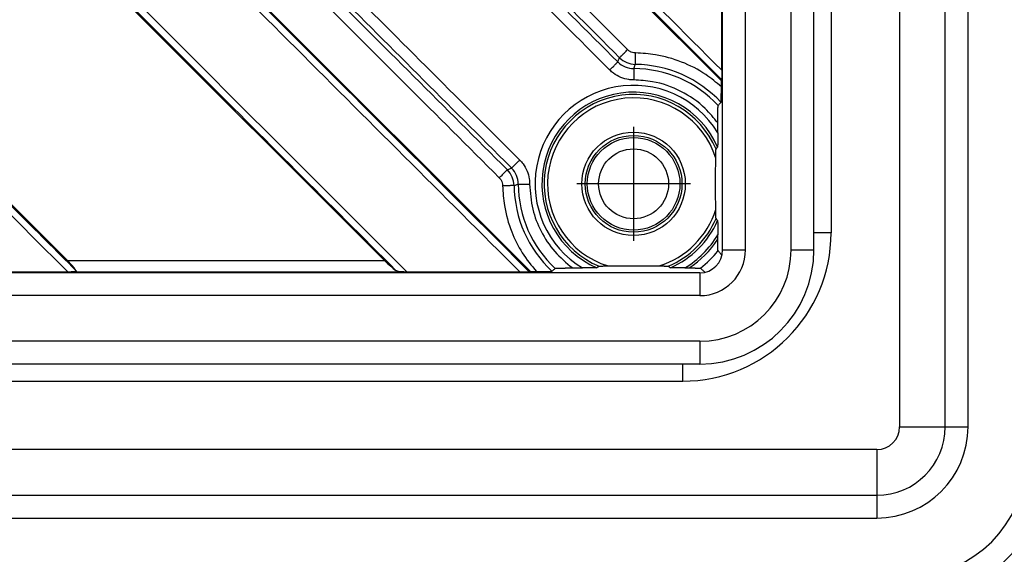
# Model space of a CAD drawing. Units: millimetres. Extents: x -432 to -96, y 133 to 525.
# Drawn here: x -290 to -247, y 179 to 202 of the extents above; entities that cross this region are included whole.
import ezdxf

# ---------------------------------------------------------------- set-up
doc = ezdxf.new("R2010")
doc.units = ezdxf.units.MM
doc.linetypes.add('DOT_CENTER', pattern=[14, 12, -1, 0, -1])
doc.layers.add('1', color=7, linetype='Continuous')

# ---------------------------------------------------------------- blocks, each defined once
blk = doc.blocks.new('Edelstahlrahmen-Aufsatz__1', base_point=(-377.25, 176.75))
at = {"color": 7, "linetype": 'Continuous'}
for p, q in [((-251.25, 301.75), (-251.25, 184.25)), ((-249.25, 184.25), (-249.25, 301.75)), ((-248.25, 184.25), (-248.25, 301.75)), ((-254.25, 293.25), (-254.25, 192.75)), ((-256, 197.15), (-256, 197.5)), ((-256, 194.85), (-256, 197.15)), ((-256, 194.5), (-256, 194.85)), ((-254.25, 192.75), (-255, 192.75)), ((-265.15, 188), (-265.5, 188)), ((-262.85, 188), (-265.15, 188)), ((-262.5, 188), (-262.85, 188)), ((-260.75, 186.25), (-260.75, 187)), ((-361.25, 186.25), (-260.75, 186.25)), ((-251.25, 184.25), (-249.25, 184.25)), ((-249.25, 184.25), (-248.25, 184.25)), ((-252.25, 183.25), (-369.75, 183.25)), ((-252.25, 183.25), (-252.25, 181.25)), ((-369.75, 181.25), (-252.25, 181.25)), ((-252.25, 181.25), (-252.25, 180.25)), ((-369.75, 180.25), (-252.25, 180.25))]:
    blk.add_line(p, q, dxfattribs=at)
for centre, radius in [((-260.75, 192.75), 6.5), ((-252.25, 184.25), 3), ((-252.25, 184.25), 4), ((-252.25, 184.25), 1), ((-250.75, 182.75), 5), ((-250.75, 182.75), 6)]:
    blk.add_arc(centre, radius, 270, 0, dxfattribs=at)
blk = doc.blocks.new('11137_Aufsatz_mit_Edelstahlrahmen__2', base_point=(-377.25, 176.75))
blk.add_blockref('Edelstahlrahmen-Aufsatz__1', (-377.25, 176.75))
blk = doc.blocks.new('Edelstahlabdeckung-Fliesenträger', base_point=(-367, 187))
at = {"color": 7, "linetype": 'Continuous'}
for p, q in [((-259, 192), (-259, 294)), ((-258, 192), (-258, 294)), ((-255, 192), (-255, 294)), ((-256, 197.5), (-256, 288.5)), ((-256, 197.15), (-256, 197.5)), ((-256, 194.85), (-256, 197.15)), ((-256, 194.5), (-256, 194.85)), ((-256, 192), (-256, 194.5)), ((-259, 192), (-258, 192)), ((-256, 192), (-255.9, 192)), ((-255.9, 192), (-255, 192)), ((-260, 191), (-362, 191)), ((-260, 191), (-260, 190)), ((-260, 190), (-362, 190)), ((-265.5, 188), (-356.5, 188)), ((-265.15, 188), (-265.5, 188)), ((-262.85, 188), (-265.15, 188)), ((-262.5, 188), (-262.85, 188)), ((-260, 188), (-262.5, 188)), ((-260, 188), (-260, 187.9)), ((-260, 187.9), (-260, 187)), ((-260, 187), (-308.82, 187))]:
    blk.add_line(p, q, dxfattribs=at)
for radius, end in [(4, 360), (5, 360), (1, 0), (2, 0)]:
    blk.add_arc((-260, 192), radius, 270, end, dxfattribs=at)
blk = doc.blocks.new('Artikel-Fliesentraeger__3', base_point=(-367.103, 186.897))
at = {"color": 7, "linetype": 'Continuous'}
for p, q in [((-259.055, 199.416), (-279.539, 219.9)), ((-287.9, 211.539), (-267.416, 191.055)), ((-273.805, 191.538), (-290.853, 208.586)), ((-259.037, 199.879), (-259.037, 204.824)), ((-297.799, 201.64), (-287.697, 191.538)), ((-259.055, 199.416), (-259.046, 199.47)), ((-259.055, 199.157), (-259.055, 199.416)), ((-259.212, 197.142), (-259.212, 197.568)), ((-259.307, 194.731), (-259.307, 195.069)), ((-259.212, 192.468), (-259.212, 192.658)), ((-256, 192), (-255.9, 192)), ((-287.697, 191.538), (-273.805, 191.538)), ((-292.623, 191.037), (-287.678, 191.037)), ((-287.536, 191.038), (-272.967, 191.038)), ((-272.824, 191.037), (-267.879, 191.037)), ((-267.47, 191.046), (-267.416, 191.055)), ((-267.416, 191.055), (-267.157, 191.055)), ((-265.568, 191.212), (-265.142, 191.212)), ((-260.658, 191.212), (-260.468, 191.212)), ((-260, 188), (-260, 187.9))]:
    blk.add_line(p, q, dxfattribs=at)
for radius in [2.266, 2.12, 2.029, 1.53]:
    blk.add_circle((-262.9, 194.9), radius, dxfattribs=at)
for centre, radius, start, end in [((-262.886, 200.949), 0.998, 224.9836, 269.8829), ((-262.808, 201.136), 1, 225.0202, 269.1365), ((-262.9, 194.9), 5.237, 43.0275, 89.157), ((-262.9, 194.9), 5.051, 42.827, 89.8679), ((-262.9, 194.9), 4.316, 31.3006, 238.6994), ((-262.9, 194.9), 4.017, 23.6927, 246.3073), ((-262.9, 194.9), 3.915, 22.7483, 247.2517), ((-262.9, 194.9), 3.769, 17.2835, 252.7165), ((-269.136, 194.808), 1, 0.8635, 44.9798), ((-268.949, 194.886), 0.998, 0.1171, 45.0164), ((-262.9, 194.9), 5.237, 180.843, 226.9725), ((-262.9, 194.9), 5.051, 180.1321, 227.173), ((-262.9, 194.9), 3.769, 287.2835, 342.7165), ((-262.9, 194.9), 3.915, 292.7483, 337.2517), ((-262.9, 194.9), 4.017, 293.6927, 336.3073), ((-262.9, 194.9), 4.316, 301.3006, 328.6994), ((-262.9, 194.9), 4.418, 303.4069, 326.5931), ((-262.9, 194.9), 4.717, 308.3835, 321.6165)]:
    blk.add_arc(centre, radius, start, end, dxfattribs=at)
for points, knots in [([(-259.046, 199.47), (-262.457, 202.881), (-269.279, 209.702), (-276.105, 216.529), (-279.525, 219.949), (-279.535, 219.958), (-279.539, 219.963)], [0, 0, 0, 0, 14.471451, 28.942902, 28.962188, 28.981469, 28.981469, 28.981469, 28.981469]), ([(-259.037, 199.879), (-262.415, 203.256), (-269.17, 210.011), (-275.929, 216.772), (-279.317, 220.158), (-279.326, 220.167), (-279.33, 220.172)], [0, 0, 0, 0, 14.329851, 28.659702, 28.679002, 28.698306, 28.698306, 28.698306, 28.698306]), ([(-263.163, 200.783), (-264.527, 202.148), (-267.256, 204.876), (-271.349, 208.97), (-275.442, 213.063), (-278.171, 215.792), (-279.535, 217.156)], [0, 0, 0, 0, 5.788313, 11.576626, 17.365417, 23.154208, 23.154208, 23.154208, 23.154208]), ([(-263.514, 200.429), (-264.879, 201.794), (-267.608, 204.523), (-271.702, 208.616), (-275.795, 212.71), (-278.524, 215.438), (-279.888, 216.803)], [0, 0, 0, 0, 5.789292, 11.578584, 17.367369, 23.156154, 23.156154, 23.156154, 23.156154]), ([(-279.888, 216.54), (-278.53, 215.182), (-275.814, 212.465), (-271.74, 208.391), (-267.666, 204.317), (-264.95, 201.601), (-263.592, 200.244)], [0, 0, 0, 0, 5.761907, 11.523813, 17.284988, 23.046163, 23.046163, 23.046163, 23.046163]), ([(-280.241, 216.187), (-278.883, 214.828), (-276.167, 212.112), (-272.093, 208.038), (-268.018, 203.963), (-265.301, 201.247), (-263.943, 199.888)], [0, 0, 0, 0, 5.761905, 11.523811, 17.286514, 23.049217, 23.049217, 23.049217, 23.049217]), ([(-267.888, 195.943), (-267.897, 195.952), (-267.914, 195.969), (-270.639, 198.693), (-276.063, 204.118), (-281.479, 209.533), (-284.187, 212.241)], [0, 0, 0, 0, 0.036145, 0.071892, 11.560556, 23.049219, 23.049219, 23.049219, 23.049219]), ([(-268.429, 195.514), (-269.794, 196.879), (-272.523, 199.608), (-276.616, 203.702), (-280.71, 207.795), (-283.438, 210.524), (-284.803, 211.888)], [0, 0, 0, 0, 5.789291, 11.578581, 17.367368, 23.156154, 23.156154, 23.156154, 23.156154]), ([(-268.244, 195.592), (-268.252, 195.6), (-268.268, 195.616), (-270.992, 198.341), (-276.416, 203.765), (-281.832, 209.18), (-284.54, 211.888)], [0, 0, 0, 0, 0.034235, 0.068835, 11.557499, 23.046163, 23.046163, 23.046163, 23.046163]), ([(-267.879, 191.037), (-271.256, 194.415), (-278.011, 201.17), (-284.771, 207.93), (-288.158, 211.317), (-288.167, 211.326), (-288.172, 211.33)], [0, 0, 0, 0, 14.329863, 28.659725, 28.679039, 28.698361, 28.698361, 28.698361, 28.698361]), ([(-267.47, 191.046), (-270.881, 194.457), (-277.702, 201.279), (-284.529, 208.105), (-287.949, 211.525), (-287.958, 211.535), (-287.963, 211.539)], [0, 0, 0, 0, 14.471462, 28.942925, 28.962213, 28.981492, 28.981492, 28.981492, 28.981492]), ([(-268.783, 195.163), (-270.148, 196.527), (-272.876, 199.256), (-276.97, 203.349), (-281.063, 207.442), (-283.792, 210.171), (-285.156, 211.535)], [0, 0, 0, 0, 5.788312, 11.576623, 17.365411, 23.154198, 23.154198, 23.154198, 23.154198]), ([(-290.644, 208.858), (-290.639, 208.853), (-290.63, 208.844), (-287.655, 205.87), (-281.72, 199.934), (-275.789, 194.003), (-272.824, 191.037)], [0, 0, 0, 0, 0.019304, 0.038604, 12.620197, 25.201789, 25.201789, 25.201789, 25.201789]), ([(-290.853, 208.649), (-290.848, 208.644), (-290.839, 208.635), (-287.91, 205.706), (-282.067, 199.863), (-276.227, 194.023), (-273.307, 191.104)], [0, 0, 0, 0, 0.019281, 0.038567, 12.425706, 24.812845, 24.812845, 24.812845, 24.812845]), ([(-287.678, 191.037), (-289.405, 192.765), (-292.861, 196.22), (-296.321, 199.68), (-298.057, 201.417), (-298.066, 201.426), (-298.071, 201.431)], [0, 0, 0, 0, 7.329862, 14.659724, 14.679038, 14.69836, 14.69836, 14.69836, 14.69836]), ([(-287.326, 191.104), (-289.077, 192.855), (-292.58, 196.358), (-296.088, 199.865), (-297.848, 201.626), (-297.858, 201.635), (-297.862, 201.64)], [0, 0, 0, 0, 7.430851, 14.861702, 14.88099, 14.900269, 14.900269, 14.900269, 14.900269]), ([(-263.514, 200.429), (-263.513, 200.431), (-263.508, 200.436), (-263.498, 200.446), (-263.483, 200.461), (-263.462, 200.483), (-263.435, 200.509), (-263.398, 200.547), (-263.348, 200.597), (-263.288, 200.657), (-263.225, 200.72), (-263.183, 200.763), (-263.163, 200.783)], [0, 0, 0, 0, 0.0064965, 0.0204367, 0.0423231, 0.0723143, 0.1101483, 0.1551342, 0.2335495, 0.3206278, 0.4108895, 0.499293, 0.499293, 0.499293, 0.499293]), ([(-262.814, 200.636), (-262.838, 200.637), (-262.902, 200.641), (-263.004, 200.671), (-263.097, 200.723), (-263.145, 200.767), (-263.163, 200.783)], [0, 0, 0, 0, 0.0726718, 0.1936681, 0.3152986, 0.3880787, 0.3880787, 0.3880787, 0.3880787]), ([(-262.823, 200.137), (-262.823, 200.139), (-262.822, 200.146), (-262.822, 200.16), (-262.822, 200.182), (-262.821, 200.212), (-262.82, 200.249), (-262.82, 200.294), (-262.819, 200.344), (-262.818, 200.399), (-262.817, 200.468), (-262.815, 200.547), (-262.814, 200.606), (-262.814, 200.636)], [0, 0, 0, 0, 0.0064968, 0.020437, 0.0423237, 0.0723149, 0.1101489, 0.1551349, 0.2061831, 0.2618799, 0.3206286, 0.4108903, 0.4992938, 0.4992938, 0.4992938, 0.4992938]), ([(-259.055, 199.157), (-259.278, 199.341), (-259.809, 199.78), (-260.784, 200.272), (-261.836, 200.577), (-262.522, 200.618), (-262.814, 200.636)], [0, 0, 0, 0, 0.865562, 2.062443, 3.248051, 4.121573, 4.121573, 4.121573, 4.121573]), ([(-263.943, 199.888), (-263.922, 199.909), (-263.88, 199.952), (-263.818, 200.014), (-263.758, 200.075), (-263.709, 200.125), (-263.671, 200.163), (-263.644, 200.19), (-263.623, 200.211), (-263.608, 200.227), (-263.598, 200.237), (-263.594, 200.242), (-263.592, 200.244)], [0, 0, 0, 0, 0.0884063, 0.1786726, 0.265757, 0.3441792, 0.3891698, 0.4270081, 0.4570033, 0.4788938, 0.492836, 0.499339, 0.499339, 0.499339, 0.499339]), ([(-263.592, 200.244), (-263.586, 200.259), (-263.573, 200.29), (-263.554, 200.336), (-263.534, 200.382), (-263.521, 200.414), (-263.514, 200.429)], [0, 0, 0, 0, 0.0500458, 0.1000612, 0.1506242, 0.201156, 0.201156, 0.201156, 0.201156]), ([(-262.888, 199.951), (-262.883, 199.966), (-262.872, 199.997), (-262.856, 200.044), (-262.84, 200.09), (-262.828, 200.121), (-262.823, 200.137)], [0, 0, 0, 0, 0.0489429, 0.0978688, 0.147344, 0.1968036, 0.1968036, 0.1968036, 0.1968036]), ([(-262.892, 199.452), (-262.966, 199.455), (-263.161, 199.465), (-263.466, 199.554), (-263.745, 199.707), (-263.888, 199.838), (-263.943, 199.888)], [0, 0, 0, 0, 0.222039, 0.582604, 0.942493, 1.164901, 1.164901, 1.164901, 1.164901]), ([(-262.888, 199.951), (-262.888, 199.949), (-262.889, 199.942), (-262.889, 199.928), (-262.889, 199.906), (-262.89, 199.876), (-262.89, 199.838), (-262.89, 199.794), (-262.89, 199.743), (-262.891, 199.688), (-262.891, 199.62), (-262.892, 199.541), (-262.892, 199.481), (-262.892, 199.452)], [0, 0, 0, 0, 0.0065022, 0.0204443, 0.0423347, 0.0723298, 0.1101683, 0.1551591, 0.2062122, 0.2619137, 0.3206668, 0.410934, 0.4993413, 0.4993413, 0.4993413, 0.4993413]), ([(-259.037, 199.879), (-259.037, 199.873), (-259.037, 199.861), (-259.037, 199.843), (-259.038, 199.822), (-259.038, 199.8), (-259.038, 199.776), (-259.038, 199.754), (-259.038, 199.734), (-259.038, 199.716), (-259.038, 199.696), (-259.039, 199.675), (-259.039, 199.653), (-259.039, 199.631), (-259.04, 199.61), (-259.04, 199.591), (-259.041, 199.574), (-259.041, 199.56), (-259.042, 199.548), (-259.042, 199.538), (-259.042, 199.528), (-259.043, 199.519), (-259.043, 199.509), (-259.044, 199.498), (-259.044, 199.489), (-259.045, 199.48), (-259.045, 199.474), (-259.046, 199.471), (-259.046, 199.47), (-259.046, 199.47)], [0, 0, 0, 0, 0.0165499, 0.0353052, 0.0560384, 0.0785217, 0.1025277, 0.1278288, 0.1439514, 0.1621254, 0.1820012, 0.203229, 0.2254592, 0.248342, 0.2697235, 0.2886351, 0.3051891, 0.3194974, 0.3316722, 0.3418254, 0.3500689, 0.3597722, 0.3701561, 0.3806395, 0.3906421, 0.3995844, 0.4068904, 0.4081891, 0.4093618, 0.4093618, 0.4093618, 0.4093618]), ([(-259.212, 197.568), (-259.388, 197.785), (-259.839, 198.342), (-260.803, 199.004), (-261.902, 199.397), (-262.616, 199.436), (-262.892, 199.452)], [0, 0, 0, 0, 0.83776, 2.141258, 3.450754, 4.280325, 4.280325, 4.280325, 4.280325]), ([(-259.071, 198.474), (-259.071, 198.474), (-259.07, 198.476), (-259.07, 198.479), (-259.069, 198.482), (-259.069, 198.486), (-259.068, 198.492), (-259.067, 198.499), (-259.067, 198.509), (-259.066, 198.521), (-259.065, 198.535), (-259.064, 198.553), (-259.063, 198.575), (-259.062, 198.6), (-259.061, 198.627), (-259.06, 198.657), (-259.06, 198.688), (-259.059, 198.72), (-259.058, 198.752), (-259.058, 198.782), (-259.057, 198.811), (-259.057, 198.839), (-259.057, 198.865), (-259.056, 198.889), (-259.056, 198.911), (-259.056, 198.949), (-259.055, 199.006), (-259.055, 199.081), (-259.055, 199.132), (-259.055, 199.157)], [0, 0, 0, 0, 0.0019974, 0.0053006, 0.008264, 0.0124411, 0.0181054, 0.0255306, 0.0349906, 0.0467592, 0.0611103, 0.0783178, 0.100891, 0.125936, 0.1533314, 0.1829558, 0.2146872, 0.2484041, 0.2790733, 0.3091605, 0.3383255, 0.366228, 0.3925277, 0.4168843, 0.4389574, 0.4584067, 0.53207, 0.6075643, 0.6841592, 0.6841592, 0.6841592, 0.6841592]), ([(-259.196, 198.334), (-259.185, 198.345), (-259.165, 198.369), (-259.134, 198.403), (-259.103, 198.439), (-259.082, 198.462), (-259.071, 198.474)], [0, 0, 0, 0, 0.0464717, 0.0935281, 0.1400015, 0.187039, 0.187039, 0.187039, 0.187039]), ([(-259.212, 197.568), (-259.212, 197.596), (-259.212, 197.651), (-259.212, 197.733), (-259.211, 197.808), (-259.211, 197.876), (-259.21, 197.936), (-259.209, 197.993), (-259.209, 198.039), (-259.208, 198.076), (-259.207, 198.107), (-259.207, 198.141), (-259.206, 198.175), (-259.205, 198.209), (-259.204, 198.239), (-259.202, 198.263), (-259.202, 198.281), (-259.201, 198.295), (-259.2, 198.308), (-259.199, 198.318), (-259.198, 198.326), (-259.197, 198.331), (-259.196, 198.333), (-259.196, 198.334)], [0, 0, 0, 0, 0.0843626, 0.1662352, 0.24519, 0.3090137, 0.3694648, 0.4263782, 0.4795889, 0.5073114, 0.5386874, 0.5724257, 0.6072355, 0.6418263, 0.6749081, 0.6971146, 0.7148816, 0.7287466, 0.7392466, 0.7516951, 0.7597587, 0.7643557, 0.7664363, 0.7664363, 0.7664363, 0.7664363]), ([(-259.212, 197.142), (-259.212, 197.121), (-259.212, 197.078), (-259.212, 197.015), (-259.213, 196.953), (-259.213, 196.893), (-259.213, 196.836), (-259.214, 196.793), (-259.214, 196.762), (-259.215, 196.741), (-259.215, 196.718), (-259.215, 196.693), (-259.216, 196.668), (-259.216, 196.642), (-259.217, 196.615), (-259.218, 196.59), (-259.218, 196.567), (-259.219, 196.548), (-259.22, 196.535), (-259.22, 196.526), (-259.221, 196.52), (-259.221, 196.517), (-259.222, 196.515), (-259.222, 196.514), (-259.222, 196.514)], [0, 0, 0, 0, 0.064163, 0.1275482, 0.1895936, 0.2497371, 0.3074169, 0.3620708, 0.3798272, 0.4006773, 0.4239172, 0.4488427, 0.4747498, 0.5009347, 0.5266935, 0.5536689, 0.5770912, 0.5965943, 0.608448, 0.6170137, 0.6228119, 0.6263651, 0.6279352, 0.6286324, 0.6286324, 0.6286324, 0.6286324]), ([(-259.301, 196.02), (-259.301, 196.035), (-259.301, 196.068), (-259.3, 196.117), (-259.299, 196.167), (-259.299, 196.217), (-259.298, 196.258), (-259.297, 196.292), (-259.296, 196.318), (-259.295, 196.343), (-259.294, 196.365), (-259.294, 196.381), (-259.293, 196.393), (-259.292, 196.401), (-259.291, 196.407), (-259.291, 196.41), (-259.29, 196.413), (-259.29, 196.413), (-259.29, 196.414)], [0, 0, 0, 0, 0.047324, 0.0971193, 0.1478542, 0.197997, 0.2460163, 0.2718384, 0.2983595, 0.3242035, 0.3479952, 0.362834, 0.3741141, 0.3823311, 0.3879812, 0.3915624, 0.3934773, 0.3943528, 0.3943528, 0.3943528, 0.3943528]), ([(-259.29, 196.414), (-259.284, 196.422), (-259.273, 196.439), (-259.256, 196.464), (-259.239, 196.489), (-259.228, 196.506), (-259.222, 196.514)], [0, 0, 0, 0, 0.0302505, 0.0608514, 0.0908123, 0.12114, 0.12114, 0.12114, 0.12114]), ([(-268.244, 195.592), (-268.242, 195.594), (-268.237, 195.598), (-268.227, 195.608), (-268.211, 195.623), (-268.19, 195.644), (-268.163, 195.671), (-268.125, 195.709), (-268.075, 195.758), (-268.014, 195.818), (-267.952, 195.88), (-267.909, 195.922), (-267.888, 195.943)], [0, 0, 0, 0, 0.006503, 0.0204452, 0.0423357, 0.0723308, 0.1101692, 0.1551598, 0.233582, 0.3206664, 0.4109327, 0.499339, 0.499339, 0.499339, 0.499339]), ([(-267.888, 195.943), (-267.838, 195.888), (-267.707, 195.745), (-267.554, 195.466), (-267.465, 195.161), (-267.455, 194.966), (-267.452, 194.892)], [0, 0, 0, 0, 0.222409, 0.582298, 0.942861, 1.164902, 1.164902, 1.164902, 1.164902]), ([(-259.307, 195.069), (-259.307, 195.148), (-259.307, 195.308), (-259.306, 195.546), (-259.304, 195.784), (-259.302, 195.941), (-259.301, 196.02)], [0, 0, 0, 0, 0.2389638, 0.4798518, 0.7134794, 0.9509277, 0.9509277, 0.9509277, 0.9509277]), ([(-268.429, 195.514), (-268.431, 195.513), (-268.436, 195.508), (-268.446, 195.498), (-268.461, 195.483), (-268.483, 195.462), (-268.509, 195.435), (-268.547, 195.398), (-268.597, 195.348), (-268.657, 195.288), (-268.72, 195.225), (-268.763, 195.183), (-268.783, 195.163)], [0, 0, 0, 0, 0.0064965, 0.0204367, 0.0423231, 0.0723143, 0.1101483, 0.1551342, 0.2335495, 0.3206278, 0.4108895, 0.499293, 0.499293, 0.499293, 0.499293]), ([(-268.429, 195.514), (-268.414, 195.521), (-268.382, 195.534), (-268.336, 195.554), (-268.29, 195.573), (-268.259, 195.586), (-268.244, 195.592)], [0, 0, 0, 0, 0.0505318, 0.1010948, 0.1511102, 0.201156, 0.201156, 0.201156, 0.201156]), ([(-268.783, 195.163), (-268.767, 195.145), (-268.723, 195.097), (-268.671, 195.004), (-268.641, 194.902), (-268.637, 194.838), (-268.636, 194.814)], [0, 0, 0, 0, 0.0727802, 0.1944106, 0.3154069, 0.3880787, 0.3880787, 0.3880787, 0.3880787]), ([(-268.137, 194.823), (-268.139, 194.823), (-268.146, 194.822), (-268.16, 194.822), (-268.182, 194.822), (-268.212, 194.821), (-268.249, 194.82), (-268.294, 194.82), (-268.344, 194.819), (-268.399, 194.818), (-268.468, 194.817), (-268.547, 194.815), (-268.606, 194.814), (-268.636, 194.814)], [0, 0, 0, 0, 0.0064968, 0.020437, 0.0423236, 0.0723148, 0.1101488, 0.1551349, 0.2061831, 0.2618799, 0.3206286, 0.4108904, 0.499294, 0.499294, 0.499294, 0.499294]), ([(-268.636, 194.814), (-268.618, 194.522), (-268.578, 193.836), (-268.287, 192.837), (-267.81, 191.857), (-267.374, 191.322), (-267.157, 191.055)], [0, 0, 0, 0, 0.873521, 2.05913, 3.091594, 4.121789, 4.121789, 4.121789, 4.121789]), ([(-268.137, 194.823), (-268.121, 194.828), (-268.09, 194.84), (-268.044, 194.856), (-267.997, 194.872), (-267.966, 194.883), (-267.951, 194.888)], [0, 0, 0, 0, 0.0494596, 0.0989348, 0.1478607, 0.1968036, 0.1968036, 0.1968036, 0.1968036]), ([(-267.951, 194.888), (-267.949, 194.888), (-267.942, 194.889), (-267.928, 194.889), (-267.906, 194.889), (-267.876, 194.89), (-267.838, 194.89), (-267.794, 194.89), (-267.743, 194.89), (-267.688, 194.891), (-267.62, 194.891), (-267.541, 194.892), (-267.481, 194.892), (-267.452, 194.892)], [0, 0, 0, 0, 0.0065023, 0.0204444, 0.0423347, 0.0723299, 0.1101684, 0.1551592, 0.2062123, 0.2619139, 0.320667, 0.4109342, 0.4993415, 0.4993415, 0.4993415, 0.4993415]), ([(-267.452, 194.892), (-267.425, 194.52), (-267.373, 193.802), (-266.976, 192.795), (-266.394, 191.899), (-265.843, 191.441), (-265.568, 191.212)], [0, 0, 0, 0, 1.1152, 2.144768, 3.212257, 4.281756, 4.281756, 4.281756, 4.281756]), ([(-259.301, 193.78), (-259.302, 193.859), (-259.304, 194.016), (-259.306, 194.253), (-259.307, 194.491), (-259.307, 194.651), (-259.307, 194.731)], [0, 0, 0, 0, 0.2365599, 0.4693238, 0.7110969, 0.9509277, 0.9509277, 0.9509277, 0.9509277]), ([(-259.29, 193.386), (-259.29, 193.387), (-259.29, 193.387), (-259.291, 193.39), (-259.291, 193.393), (-259.292, 193.399), (-259.293, 193.407), (-259.294, 193.419), (-259.294, 193.434), (-259.295, 193.453), (-259.296, 193.477), (-259.297, 193.504), (-259.298, 193.54), (-259.299, 193.583), (-259.299, 193.633), (-259.3, 193.683), (-259.301, 193.732), (-259.301, 193.765), (-259.301, 193.78)], [0, 0, 0, 0, 0.0008755, 0.0027904, 0.0063716, 0.0120217, 0.0202387, 0.0315188, 0.0463576, 0.0661157, 0.0896271, 0.1169986, 0.1483366, 0.1963559, 0.2464986, 0.2972335, 0.3470289, 0.3943528, 0.3943528, 0.3943528, 0.3943528]), ([(-259.222, 193.286), (-259.228, 193.294), (-259.239, 193.311), (-259.256, 193.336), (-259.273, 193.361), (-259.284, 193.378), (-259.29, 193.386)], [0, 0, 0, 0, 0.0304636, 0.0602885, 0.0909098, 0.12114, 0.12114, 0.12114, 0.12114]), ([(-259.222, 193.286), (-259.222, 193.286), (-259.222, 193.285), (-259.221, 193.282), (-259.221, 193.276), (-259.22, 193.266), (-259.219, 193.256), (-259.219, 193.245), (-259.218, 193.234), (-259.218, 193.22), (-259.217, 193.203), (-259.217, 193.187), (-259.217, 193.173), (-259.216, 193.16), (-259.216, 193.145), (-259.216, 193.126), (-259.215, 193.104), (-259.215, 193.079), (-259.214, 193.05), (-259.214, 193.012), (-259.213, 192.964), (-259.213, 192.906), (-259.213, 192.846), (-259.212, 192.785), (-259.212, 192.721), (-259.212, 192.679), (-259.212, 192.658)], [0, 0, 0, 0, 0.0006971, 0.002267, 0.0085758, 0.0185918, 0.0321133, 0.0407881, 0.05182, 0.0655235, 0.0822135, 0.1022044, 0.1121343, 0.1249146, 0.1406473, 0.1594344, 0.1813779, 0.20658, 0.2351428, 0.2671683, 0.3217531, 0.3793466, 0.4393899, 0.5013244, 0.5645911, 0.6286315, 0.6286315, 0.6286315, 0.6286315]), ([(-259.202, 191.971), (-259.203, 191.972), (-259.204, 191.975), (-259.204, 191.982), (-259.205, 191.994), (-259.206, 192.012), (-259.207, 192.03), (-259.207, 192.047), (-259.208, 192.062), (-259.208, 192.081), (-259.209, 192.104), (-259.21, 192.132), (-259.21, 192.167), (-259.211, 192.21), (-259.211, 192.26), (-259.212, 192.309), (-259.212, 192.355), (-259.212, 192.396), (-259.212, 192.433), (-259.212, 192.457), (-259.212, 192.468)], [0, 0, 0, 0, 0.0036336, 0.010539, 0.0191086, 0.0405349, 0.0634974, 0.0753006, 0.0905305, 0.1094973, 0.1325114, 0.1598832, 0.1919233, 0.23809, 0.2880061, 0.3413638, 0.385184, 0.4262892, 0.4638705, 0.4971187, 0.4971187, 0.4971187, 0.4971187]), ([(-259.027, 191.769), (-259.057, 191.803), (-259.115, 191.87), (-259.173, 191.938), (-259.202, 191.971)], [0, 0, 0, 0, 0.1358598, 0.2671624, 0.2671624, 0.2671624, 0.2671624]), ([(-287.326, 191.104), (-287.37, 191.166), (-287.482, 191.321), (-287.616, 191.456), (-287.697, 191.538)], [0, 0, 0, 0, 0.2288407, 0.5721531, 0.5721531, 0.5721531, 0.5721531]), ([(-273.805, 191.538), (-273.717, 191.452), (-273.56, 191.298), (-273.385, 191.163), (-273.307, 191.104)], [0, 0, 0, 0, 0.3671383, 0.6605268, 0.6605268, 0.6605268, 0.6605268]), ([(-287.678, 191.037), (-287.666, 191.037), (-287.642, 191.037), (-287.605, 191.038), (-287.57, 191.038), (-287.546, 191.038), (-287.536, 191.038)], [0, 0, 0, 0, 0.0358728, 0.0714133, 0.1098119, 0.1419777, 0.1419777, 0.1419777, 0.1419777]), ([(-287.326, 191.104), (-287.324, 191.1), (-287.32, 191.093), (-287.319, 191.081), (-287.322, 191.071), (-287.332, 191.061), (-287.351, 191.052), (-287.378, 191.046), (-287.412, 191.042), (-287.451, 191.04), (-287.493, 191.039), (-287.521, 191.038), (-287.536, 191.038)], [0, 0, 0, 0, 0.0128971, 0.0234001, 0.0334241, 0.0442299, 0.0653618, 0.0938516, 0.1281286, 0.1692446, 0.2090154, 0.2539103, 0.2539103, 0.2539103, 0.2539103]), ([(-272.967, 191.038), (-273.002, 191.039), (-273.066, 191.039), (-273.157, 191.047), (-273.239, 191.064), (-273.285, 191.091), (-273.307, 191.104)], [0, 0, 0, 0, 0.1048787, 0.1926741, 0.2757307, 0.3518821, 0.3518821, 0.3518821, 0.3518821]), ([(-272.967, 191.038), (-272.955, 191.038), (-272.931, 191.038), (-272.895, 191.038), (-272.859, 191.037), (-272.835, 191.037), (-272.824, 191.037)], [0, 0, 0, 0, 0.0351686, 0.0710596, 0.1097232, 0.1431969, 0.1431969, 0.1431969, 0.1431969]), ([(-267.879, 191.037), (-267.873, 191.037), (-267.861, 191.037), (-267.843, 191.037), (-267.822, 191.038), (-267.8, 191.038), (-267.776, 191.038), (-267.745, 191.038), (-267.709, 191.038), (-267.669, 191.039), (-267.633, 191.039), (-267.602, 191.04), (-267.575, 191.041), (-267.551, 191.041), (-267.531, 191.042), (-267.515, 191.043), (-267.503, 191.043), (-267.493, 191.044), (-267.486, 191.044), (-267.48, 191.045), (-267.475, 191.045), (-267.473, 191.046), (-267.471, 191.046), (-267.47, 191.046), (-267.47, 191.046)], [0, 0, 0, 0, 0.0165499, 0.0353052, 0.0560384, 0.0785218, 0.1025277, 0.1278288, 0.170277, 0.2105656, 0.248342, 0.2774814, 0.3042522, 0.3284996, 0.3500688, 0.3645861, 0.3765253, 0.3861533, 0.3937372, 0.3995437, 0.4038395, 0.4068908, 0.4081893, 0.4093621, 0.4093621, 0.4093621, 0.4093621]), ([(-267.157, 191.055), (-267.15, 191.055), (-267.136, 191.055), (-267.113, 191.055), (-267.088, 191.055), (-267.06, 191.055), (-267.03, 191.055), (-266.999, 191.055), (-266.966, 191.056), (-266.931, 191.056), (-266.896, 191.056), (-266.863, 191.057), (-266.832, 191.057), (-266.804, 191.057), (-266.78, 191.058), (-266.758, 191.058), (-266.739, 191.059), (-266.718, 191.059), (-266.695, 191.059), (-266.67, 191.06), (-266.648, 191.061), (-266.628, 191.061), (-266.61, 191.062), (-266.595, 191.062), (-266.581, 191.063), (-266.57, 191.063), (-266.56, 191.064), (-266.548, 191.064), (-266.535, 191.065), (-266.521, 191.066), (-266.509, 191.067), (-266.499, 191.067), (-266.492, 191.068), (-266.486, 191.069), (-266.482, 191.069), (-266.478, 191.07), (-266.476, 191.07), (-266.474, 191.071), (-266.474, 191.071)], [0, 0, 0, 0, 0.0202662, 0.04321, 0.0686288, 0.0963198, 0.1260804, 0.1577078, 0.1909994, 0.2257525, 0.2619447, 0.2953425, 0.325923, 0.3536629, 0.3785392, 0.4005288, 0.4196085, 0.4357551, 0.4630484, 0.4877854, 0.5100677, 0.5299968, 0.5476744, 0.563202, 0.576681, 0.588213, 0.5978994, 0.6058415, 0.623049, 0.6374001, 0.6491687, 0.6586287, 0.6660539, 0.6717182, 0.6758953, 0.6788587, 0.6822605, 0.6841599, 0.6841599, 0.6841599, 0.6841599]), ([(-266.474, 191.071), (-266.462, 191.082), (-266.439, 191.103), (-266.403, 191.134), (-266.369, 191.165), (-266.345, 191.185), (-266.334, 191.196)], [0, 0, 0, 0, 0.0470995, 0.0935108, 0.1404648, 0.187039, 0.187039, 0.187039, 0.187039]), ([(-266.334, 191.196), (-266.332, 191.196), (-266.328, 191.198), (-266.319, 191.198), (-266.308, 191.2), (-266.295, 191.201), (-266.281, 191.202), (-266.263, 191.202), (-266.237, 191.204), (-266.202, 191.205), (-266.161, 191.206), (-266.121, 191.207), (-266.083, 191.208), (-266.042, 191.209), (-265.996, 191.209), (-265.947, 191.21), (-265.899, 191.211), (-265.855, 191.211), (-265.814, 191.211), (-265.773, 191.212), (-265.729, 191.212), (-265.68, 191.212), (-265.626, 191.212), (-265.588, 191.212), (-265.568, 191.212)], [0, 0, 0, 0, 0.0042898, 0.013322, 0.0271666, 0.0376617, 0.0515229, 0.0692877, 0.0914938, 0.1314314, 0.173166, 0.2144631, 0.253087, 0.2868017, 0.338116, 0.3883134, 0.4362952, 0.4809621, 0.5212149, 0.5594782, 0.6032211, 0.6523527, 0.7067819, 0.7664177, 0.7664177, 0.7664177, 0.7664177]), ([(-264.514, 191.222), (-264.514, 191.222), (-264.515, 191.222), (-264.517, 191.221), (-264.522, 191.221), (-264.528, 191.22), (-264.537, 191.22), (-264.55, 191.219), (-264.569, 191.218), (-264.592, 191.218), (-264.617, 191.217), (-264.645, 191.216), (-264.676, 191.216), (-264.709, 191.215), (-264.744, 191.215), (-264.787, 191.214), (-264.836, 191.213), (-264.894, 191.213), (-264.954, 191.213), (-265.015, 191.212), (-265.079, 191.212), (-265.121, 191.212), (-265.142, 191.212)], [0, 0, 0, 0, 0.0006971, 0.002267, 0.0071206, 0.014039, 0.0225344, 0.032114, 0.0540328, 0.0780867, 0.102205, 0.130306, 0.1610914, 0.1943228, 0.2297615, 0.2671689, 0.3217537, 0.3793471, 0.4393905, 0.5013249, 0.5645917, 0.628632, 0.628632, 0.628632, 0.628632]), ([(-264.514, 191.222), (-264.506, 191.228), (-264.489, 191.239), (-264.464, 191.256), (-264.439, 191.273), (-264.422, 191.284), (-264.414, 191.29)], [0, 0, 0, 0, 0.0304592, 0.0602885, 0.0909081, 0.12114, 0.12114, 0.12114, 0.12114]), ([(-264.414, 191.29), (-264.413, 191.29), (-264.413, 191.29), (-264.41, 191.291), (-264.404, 191.292), (-264.395, 191.293), (-264.382, 191.293), (-264.365, 191.294), (-264.343, 191.295), (-264.318, 191.296), (-264.292, 191.297), (-264.258, 191.298), (-264.217, 191.299), (-264.167, 191.299), (-264.117, 191.3), (-264.068, 191.301), (-264.035, 191.301), (-264.02, 191.301)], [0, 0, 0, 0, 0.0008753, 0.0027899, 0.0087976, 0.0180334, 0.0305406, 0.0463557, 0.0701475, 0.0959916, 0.1225128, 0.148335, 0.1963544, 0.2464973, 0.2972324, 0.3470278, 0.3943517, 0.3943517, 0.3943517, 0.3943517]), ([(-264.02, 191.301), (-263.83, 191.303), (-263.456, 191.307), (-262.898, 191.308), (-262.341, 191.307), (-261.969, 191.303), (-261.78, 191.301)], [0, 0, 0, 0, 0.568073, 1.122127, 1.673816, 2.239459, 2.239459, 2.239459, 2.239459]), ([(-261.78, 191.301), (-261.765, 191.301), (-261.732, 191.301), (-261.683, 191.3), (-261.633, 191.299), (-261.583, 191.299), (-261.541, 191.298), (-261.508, 191.297), (-261.484, 191.296), (-261.463, 191.295), (-261.447, 191.295), (-261.432, 191.294), (-261.419, 191.294), (-261.407, 191.293), (-261.399, 191.292), (-261.393, 191.291), (-261.39, 191.291), (-261.387, 191.29), (-261.387, 191.29), (-261.386, 191.29)], [0, 0, 0, 0, 0.047324, 0.0971194, 0.1478544, 0.1979973, 0.2460167, 0.2741832, 0.2980886, 0.3181087, 0.3346193, 0.3479961, 0.3628351, 0.3741152, 0.382332, 0.387982, 0.391563, 0.3934776, 0.3943529, 0.3943529, 0.3943529, 0.3943529]), ([(-261.386, 191.29), (-261.378, 191.284), (-261.361, 191.273), (-261.336, 191.256), (-261.311, 191.239), (-261.294, 191.228), (-261.286, 191.222)], [0, 0, 0, 0, 0.0302484, 0.0608514, 0.0908126, 0.12114, 0.12114, 0.12114, 0.12114]), ([(-260.658, 191.212), (-260.679, 191.212), (-260.722, 191.212), (-260.785, 191.212), (-260.847, 191.213), (-260.907, 191.213), (-260.964, 191.213), (-261.007, 191.214), (-261.038, 191.214), (-261.059, 191.215), (-261.082, 191.215), (-261.107, 191.215), (-261.132, 191.216), (-261.158, 191.216), (-261.182, 191.217), (-261.203, 191.217), (-261.22, 191.218), (-261.234, 191.218), (-261.245, 191.219), (-261.255, 191.219), (-261.265, 191.22), (-261.274, 191.22), (-261.28, 191.221), (-261.283, 191.221), (-261.285, 191.222), (-261.286, 191.222), (-261.286, 191.222)], [0, 0, 0, 0, 0.064163, 0.1275482, 0.1895936, 0.2497371, 0.3074169, 0.3620708, 0.3798272, 0.4006773, 0.4239172, 0.4488427, 0.4747498, 0.5009347, 0.5266935, 0.5466248, 0.5632671, 0.5769338, 0.5879385, 0.5965944, 0.6084481, 0.6170138, 0.622812, 0.6263653, 0.6279353, 0.6286325, 0.6286325, 0.6286325, 0.6286325]), ([(-260.468, 191.212), (-260.455, 191.212), (-260.431, 191.212), (-260.396, 191.212), (-260.365, 191.212), (-260.337, 191.212), (-260.307, 191.212), (-260.272, 191.211), (-260.234, 191.211), (-260.198, 191.211), (-260.164, 191.21), (-260.133, 191.21), (-260.104, 191.209), (-260.079, 191.208), (-260.055, 191.208), (-260.036, 191.207), (-260.019, 191.206), (-260.004, 191.206), (-259.991, 191.205), (-259.982, 191.204), (-259.976, 191.203), (-259.973, 191.203), (-259.971, 191.202), (-259.971, 191.202)], [0, 0, 0, 0, 0.0380438, 0.0727296, 0.1039513, 0.1316032, 0.1555791, 0.1959248, 0.2343778, 0.2708082, 0.3050859, 0.335851, 0.3641432, 0.3898992, 0.4130554, 0.4335486, 0.4488105, 0.4641022, 0.4780016, 0.4868937, 0.4925838, 0.495761, 0.4971345, 0.4971345, 0.4971345, 0.4971345]), ([(-259.971, 191.202), (-259.938, 191.173), (-259.87, 191.115), (-259.803, 191.057), (-259.769, 191.027)], [0, 0, 0, 0, 0.1313034, 0.2671624, 0.2671624, 0.2671624, 0.2671624])]:
    blk.add_open_spline(points, degree=3, knots=knots, dxfattribs=at)
at = {"layer": '1', "color": 2, "linetype": 'DOT_CENTER'}
for p, q in [((-262.9, 197.392), (-262.9, 192.408)), ((-260.408, 194.9), (-265.392, 194.9))]:
    blk.add_line(p, q, dxfattribs=at)
blk = doc.blocks.new('11138_Fliesentraeger_mit_Edelstahlrahmen__4', base_point=(-367.103, 186.897))
for name, p in [('Artikel-Fliesentraeger__3', (-367.103, 186.897)), ('Edelstahlabdeckung-Fliesenträger', (-367, 187))]:
    blk.add_blockref(name, p)
blk = doc.blocks.new('Artikelzusammenstellung_HL3020__5', base_point=(-377.25, 176.75))
for name, p in [('11137_Aufsatz_mit_Edelstahlrahmen__2', (-377.25, 176.75)), ('11138_Fliesentraeger_mit_Edelstahlrahmen__4', (-367.103, 186.897))]:
    blk.add_blockref(name, p)
blk = doc.blocks.new('Artikel-HL90-Körper-11640__6', base_point=(-411, 143))
at = {"color": 7, "linetype": 'Continuous'}
for radius in [100, 97.783, 97.5, 97.205, 95.283, 95, 94.705, 92.783, 92.5, 92.205]:
    blk.add_circle((-311, 243), radius, dxfattribs=at)
blk = doc.blocks.new('HL90Prblue-3020-WEB-Zeichnung__7', base_point=(-411, 143))
for name, p in [('Artikel-HL90-Körper-11640__6', (-411, 143)), ('Artikelzusammenstellung_HL3020__5', (-377.25, 176.75))]:
    blk.add_blockref(name, p)
blk = doc.blocks.new('Drfsicht2', base_point=(-267, 243))
blk.add_blockref('HL90Prblue-3020-WEB-Zeichnung__7', (-411, 143))

msp = doc.modelspace()

# ---------------------------------------------------------------- block references
msp.add_blockref('Drfsicht2', (-267, 243))

doc.saveas('drawing.dxf')
